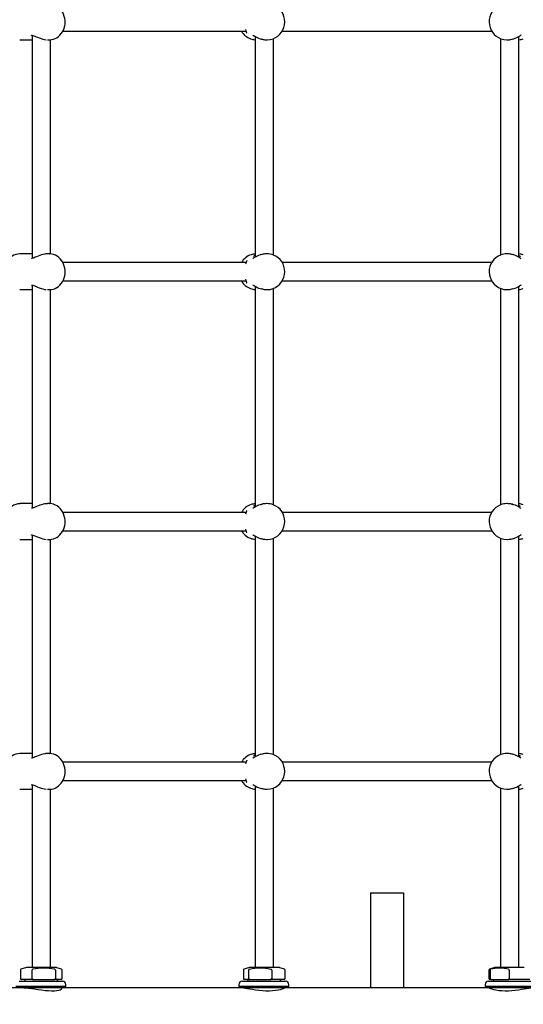
# Model space of a CAD drawing. Units: millimetres. Extents: x 3.5 to 33.8, y 10.6 to 24.6.
# Drawn here: x 19.8 to 20.4, y 18.2 to 19.4 of the extents above; entities that cross this region are included whole.
import ezdxf

# ---------------------------------------------------------------- set-up
doc = ezdxf.new("R2010")
doc.units = ezdxf.units.MM
doc.header["$LTSCALE"] = 190
doc.header["$PDSIZE"] = -1
doc.linetypes.add('SLD-Сплошная', pattern=[0])
doc.styles.get("Standard").update_dxf_attribs({"font": 'isocpeui.ttf'})
doc.dimstyles.new('ISO-25', dxfattribs={"dimtxt": 2.5, "dimasz": 2.5, "dimexe": 1.25, "dimexo": 0.625, "dimtad": 1, "dimtxsty": 'Standard', "dimcen": 2.5, "dimadec": 0, "dimazin": 0, "dimtfac": 1, "dimtmove": 0, "dimatfit": 3, "dimfxl": 1, "dimarcsym": 0})

# ---------------------------------------------------------------- blocks, each defined once
blk = doc.blocks.new('_D')
at = {"color": 0, "lineweight": -2, "transparency": 16777216}
for p, q in [((33.8322, 20.114), (33.8322, 10.6126)), ((7.5767, 19.364), (7.5767, 10.6126)), ((33.2622, 10.8026), (8.1467, 10.8026))]:
    blk.add_line(p, q, dxfattribs=at)
at = {"color": 0, "transparency": 16777216}
for points in [[(8.1467, 10.8976), (8.1467, 10.7076), (7.5767, 10.8026)], [(33.2622, 10.8976), (33.2622, 10.7076), (33.8322, 10.8026)]]:
    blk.add_solid(points, dxfattribs=at)
at = {"layer": 'Defpoints', "color": 0, "transparency": 16777216}
for p in [(33.8322, 20.114), (7.5767, 19.364), (7.5767, 10.8026)]:
    blk.add_point(p, dxfattribs=at)
at = {"color": 0, "transparency": 16777216, "insert": (20.7044, 11.6866), "char_height": 0.57, "attachment_point": 2}
blk.add_mtext('26,26м', dxfattribs=at)
blk = doc.blocks.new('*D7')
at = {"color": 0, "lineweight": -2, "transparency": 16777216}
for p, q in [((32.3382, 20.114), (32.3382, 12.202)), ((9.9767, 19.4648), (9.9767, 12.202)), ((10.5467, 12.392), (31.7682, 12.392))]:
    blk.add_line(p, q, dxfattribs=at)
at = {"color": 0, "transparency": 16777216}
for points in [[(10.5467, 12.487), (10.5467, 12.297), (9.9767, 12.392)], [(31.7682, 12.487), (31.7682, 12.297), (32.3382, 12.392)]]:
    blk.add_solid(points, dxfattribs=at)
at = {"layer": 'Defpoints', "color": 0, "transparency": 16777216}
for p in [(32.3382, 20.114), (9.9767, 19.4648), (32.3382, 12.392)]:
    blk.add_point(p, dxfattribs=at)
at = {"color": 0, "transparency": 16777216, "insert": (21.1574, 12.934), "char_height": 0.57, "attachment_point": 5}
blk.add_mtext('22,36м', dxfattribs=at)

msp = doc.modelspace()

# ---------------------------------------------------------------- linework, layer by layer
at = {"color": 7, "linetype": 'SLD-Сплошная', "lineweight": 25}
for p, q in [((19.833, 19.3479), (19.833, 19.0801)), ((19.87, 19.353), (20.09, 19.353)), ((20.1009, 19.3466), (20.1009, 19.0813)), ((20.1336, 19.353), (20.3852, 19.353)), ((20.4178, 19.0813), (20.4178, 19.3466)), ((19.8182, 19.3425), (19.8185, 19.3425)), ((19.8185, 19.3425), (19.833, 19.3425)), ((19.8514, 19.3425), (19.8539, 19.3425)), ((19.855, 19.0854), (19.855, 19.3425)), ((20.1146, 19.3425), (20.1154, 19.3425)), ((20.1229, 19.084), (20.1229, 19.3439)), ((20.3958, 19.3439), (20.3958, 19.084)), ((20.4033, 19.3425), (20.4042, 19.3425)), ((19.833, 19.0855), (19.8185, 19.0855)), ((19.8539, 19.0855), (19.8514, 19.0855)), ((19.8537, 19.0855), (19.8539, 19.0855)), ((20.1154, 19.0855), (20.1146, 19.0855)), ((20.4042, 19.0855), (20.4033, 19.0855)), ((20.09, 19.075), (19.87, 19.075)), ((20.3851, 19.075), (20.1336, 19.075)), ((19.87, 19.053), (20.09, 19.053)), ((20.1336, 19.053), (20.3852, 19.053)), ((19.8182, 19.0425), (19.8185, 19.0425)), ((19.8185, 19.0425), (19.833, 19.0425)), ((19.833, 19.0479), (19.833, 18.7801)), ((19.8514, 19.0425), (19.8539, 19.0425)), ((19.855, 18.7854), (19.855, 19.0425)), ((20.1009, 19.0466), (20.1009, 18.7813)), ((20.1146, 19.0425), (20.1154, 19.0425)), ((20.1229, 18.784), (20.1229, 19.0439)), ((20.3958, 19.0439), (20.3958, 18.784)), ((20.4033, 19.0425), (20.4042, 19.0425)), ((20.4178, 18.7813), (20.4178, 19.0466)), ((19.833, 18.7855), (19.8185, 18.7855)), ((19.8539, 18.7855), (19.8514, 18.7855)), ((19.8537, 18.7855), (19.8539, 18.7855)), ((20.1154, 18.7855), (20.1146, 18.7855)), ((20.4042, 18.7855), (20.4033, 18.7855)), ((20.09, 18.775), (19.87, 18.775)), ((20.3851, 18.775), (20.1336, 18.775)), ((19.8182, 18.7425), (19.8185, 18.7425)), ((19.8185, 18.7425), (19.833, 18.7425)), ((19.833, 18.7479), (19.833, 18.4801)), ((19.8514, 18.7425), (19.8539, 18.7425)), ((19.855, 18.4854), (19.855, 18.7425)), ((19.87, 18.753), (20.09, 18.753)), ((20.1009, 18.7466), (20.1009, 18.4813)), ((20.1146, 18.7425), (20.1154, 18.7425)), ((20.1229, 18.484), (20.1229, 18.7439)), ((20.1336, 18.753), (20.3852, 18.753)), ((20.3958, 18.7439), (20.3958, 18.484)), ((20.4033, 18.7425), (20.4042, 18.7425)), ((20.4178, 18.4813), (20.4178, 18.7466)), ((19.833, 18.4855), (19.8185, 18.4855)), ((19.8539, 18.4855), (19.8514, 18.4855)), ((19.8537, 18.4855), (19.8539, 18.4855)), ((20.1154, 18.4855), (20.1146, 18.4855)), ((20.4042, 18.4855), (20.4033, 18.4855)), ((20.09, 18.475), (19.87, 18.475)), ((20.3851, 18.475), (20.1336, 18.475)), ((19.833, 18.4479), (19.833, 18.2283)), ((19.87, 18.453), (20.09, 18.453)), ((20.1009, 18.4466), (20.1009, 18.2283)), ((20.1336, 18.453), (20.3852, 18.453)), ((20.4178, 18.2283), (20.4178, 18.4466)), ((19.8182, 18.4425), (19.8185, 18.4425)), ((19.8185, 18.4425), (19.833, 18.4425)), ((19.8514, 18.4425), (19.8539, 18.4425)), ((19.855, 18.2283), (19.855, 18.4425)), ((20.1146, 18.4425), (20.1154, 18.4425)), ((20.1229, 18.2283), (20.1229, 18.4439)), ((20.3958, 18.4439), (20.3958, 18.2283)), ((20.4033, 18.4425), (20.4042, 18.4425)), ((20.2394, 18.318), (20.2394, 18.204)), ((20.2394, 18.318), (20.2794, 18.318)), ((20.2794, 18.318), (20.2794, 18.204)), ((19.819, 18.2253), (19.819, 18.215)), ((19.8615, 18.2283), (19.8265, 18.2283)), ((19.8329, 18.2253), (19.8329, 18.215)), ((19.8612, 18.2253), (19.8612, 18.215)), ((19.869, 18.215), (19.869, 18.2253)), ((20.0869, 18.2253), (20.0869, 18.215)), ((20.0932, 18.2253), (20.0932, 18.215)), ((20.1294, 18.2283), (20.0944, 18.2283)), ((20.121, 18.2253), (20.121, 18.215)), ((20.1369, 18.215), (20.1369, 18.2253)), ((20.3818, 18.2253), (20.3818, 18.215)), ((20.3832, 18.2253), (20.3832, 18.215)), ((20.4243, 18.2283), (20.3893, 18.2283)), ((20.4063, 18.2253), (20.4063, 18.215)), ((19.8176, 18.212), (19.8231, 18.212)), ((19.8347, 18.214), (19.82, 18.214)), ((19.8231, 18.212), (19.8696, 18.212)), ((19.8245, 18.213), (19.8245, 18.212)), ((19.8347, 18.214), (19.8471, 18.214)), ((19.8471, 18.214), (19.8594, 18.214)), ((19.868, 18.214), (19.8594, 18.214)), ((19.8635, 18.212), (19.8635, 18.213)), ((20.0855, 18.212), (20.091, 18.212)), ((20.095, 18.214), (20.0879, 18.214)), ((20.091, 18.212), (20.1375, 18.212)), ((20.0924, 18.213), (20.0924, 18.212)), ((20.095, 18.214), (20.1071, 18.214)), ((20.1071, 18.214), (20.1192, 18.214)), ((20.1359, 18.214), (20.1192, 18.214)), ((20.1314, 18.212), (20.1314, 18.213)), ((20.3813, 18.212), (20.3868, 18.212)), ((20.3847, 18.214), (20.3828, 18.214)), ((20.3847, 18.214), (20.3947, 18.214)), ((20.3868, 18.212), (20.4333, 18.212)), ((20.3873, 18.213), (20.3873, 18.212)), ((20.3947, 18.214), (20.4048, 18.214)), ((20.4308, 18.214), (20.4048, 18.214)), ((19.8206, 18.204), (19.6659, 18.204)), ((19.8136, 18.206), (19.82, 18.206)), ((19.82, 18.206), (19.8736, 18.206)), ((19.8215, 18.204), (19.8206, 18.204)), ((19.8716, 18.204), (19.8215, 18.204)), ((19.8686, 18.2029), (19.8686, 18.204)), ((19.8716, 18.204), (19.8736, 18.206)), ((20.0841, 18.204), (19.8716, 18.204)), ((19.8736, 18.206), (19.8736, 18.208)), ((20.0815, 18.208), (20.0815, 18.206)), ((20.0815, 18.206), (20.0835, 18.204)), ((20.0815, 18.206), (20.0878, 18.206)), ((20.0894, 18.204), (20.0841, 18.204)), ((20.0878, 18.206), (20.1415, 18.206)), ((20.1395, 18.204), (20.0894, 18.204)), ((20.1365, 18.2038), (20.1365, 18.204)), ((20.1395, 18.204), (20.1415, 18.206)), ((20.3793, 18.204), (20.1395, 18.204)), ((20.1415, 18.206), (20.1415, 18.208)), ((20.3773, 18.208), (20.3773, 18.206)), ((20.3773, 18.206), (20.3793, 18.204)), ((20.3773, 18.206), (20.3837, 18.206)), ((20.3852, 18.204), (20.3793, 18.204)), ((20.3823, 18.204), (20.3823, 18.2038)), ((20.3837, 18.206), (20.4373, 18.206)), ((20.4346, 18.204), (20.3852, 18.204))]:
    msp.add_line(p, q, dxfattribs=at)
at = {"color": 7, "linetype": 'SLD-Сплошная', "lineweight": 25, "flags": 128}
for points in [[(19.8727, 19.364), (19.8726, 19.3655), (19.8723, 19.3681), (19.8717, 19.3706), (19.8709, 19.3731), (19.8698, 19.3754), (19.8685, 19.3776), (19.8669, 19.3795), (19.8651, 19.3812), (19.8632, 19.3827), (19.8611, 19.3838), (19.8589, 19.3847), (19.8566, 19.3852), (19.8544, 19.3855), (19.8537, 19.3854)], [(19.854, 19.3425), (19.8541, 19.3425), (19.8564, 19.3427), (19.8586, 19.3431), (19.8608, 19.3439), (19.8628, 19.345), (19.8648, 19.3464), (19.8665, 19.348), (19.8681, 19.3499), (19.8695, 19.352), (19.8706, 19.3542), (19.8715, 19.3566), (19.8722, 19.3591), (19.8726, 19.3617), (19.8727, 19.364)], [(19.8325, 19.348), (19.8325, 19.348), (19.8324, 19.3479), (19.8323, 19.3478), (19.8324, 19.3479), (19.8327, 19.3479), (19.8333, 19.3478), (19.834, 19.3477), (19.8351, 19.3473), (19.8363, 19.3469), (19.8379, 19.3462), (19.8396, 19.3455), (19.8417, 19.3447), (19.8438, 19.3439), (19.8459, 19.3433), (19.8478, 19.3428), (19.8498, 19.3425), (19.8499, 19.3425)], [(20.0893, 19.3549), (20.0898, 19.3534), (20.0903, 19.3521), (20.0907, 19.3513), (20.0908, 19.3508), (20.0909, 19.3506), (20.0909, 19.3506)], [(20.0984, 19.3479), (20.0984, 19.3479), (20.0986, 19.3478), (20.099, 19.3476), (20.0996, 19.3473), (20.1003, 19.3469)], [(20.4184, 19.3468), (20.4191, 19.3473), (20.4198, 19.3477), (20.4202, 19.3479), (20.4204, 19.3479), (20.4203, 19.3479)], [(19.8486, 19.0852), (19.8483, 19.0852), (19.8464, 19.0848), (19.8444, 19.0842), (19.8424, 19.0836), (19.8404, 19.0828), (19.8385, 19.082), (19.8368, 19.0813), (19.8354, 19.0807), (19.8344, 19.0803)], [(19.8514, 19.0854), (19.8497, 19.0854), (19.8486, 19.0852)], [(19.8727, 19.064), (19.8726, 19.0655), (19.8723, 19.0681), (19.8717, 19.0706), (19.8709, 19.0731), (19.8698, 19.0754), (19.8685, 19.0776), (19.8669, 19.0795), (19.8651, 19.0812), (19.8632, 19.0827), (19.8611, 19.0838), (19.8589, 19.0847), (19.8566, 19.0852), (19.8544, 19.0855), (19.8537, 19.0854)], [(19.8344, 19.0803), (19.8338, 19.0802), (19.8331, 19.0801), (19.8326, 19.08), (19.8323, 19.0801), (19.8323, 19.0801), (19.8324, 19.08), (19.8325, 19.0799)], [(20.0909, 19.0773), (20.0909, 19.0773), (20.0909, 19.0772), (20.0907, 19.0768), (20.0905, 19.0762), (20.0901, 19.0753), (20.0897, 19.074), (20.0894, 19.073)], [(20.1003, 19.081), (20.0996, 19.0807), (20.099, 19.0803), (20.0988, 19.0802), (20.0985, 19.0801), (20.0984, 19.08), (20.0984, 19.08)], [(20.4178, 19.0833), (20.4192, 19.0826), (20.4195, 19.0824)], [(19.854, 19.0425), (19.8541, 19.0425), (19.8564, 19.0427), (19.8586, 19.0431), (19.8608, 19.0439), (19.8628, 19.045), (19.8648, 19.0464), (19.8665, 19.048), (19.8681, 19.0499), (19.8695, 19.052), (19.8706, 19.0542), (19.8715, 19.0566), (19.8722, 19.0591), (19.8726, 19.0617), (19.8727, 19.064)], [(20.0893, 19.0549), (20.0898, 19.0534), (20.0903, 19.0521), (20.0907, 19.0513), (20.0908, 19.0508), (20.0909, 19.0506), (20.0909, 19.0506)], [(19.8325, 19.048), (19.8325, 19.048), (19.8324, 19.0479), (19.8323, 19.0478), (19.8324, 19.0479), (19.8327, 19.0479), (19.8333, 19.0478), (19.834, 19.0477), (19.8351, 19.0473), (19.8363, 19.0469), (19.8379, 19.0462), (19.8396, 19.0455), (19.8417, 19.0447), (19.8438, 19.0439), (19.8459, 19.0433), (19.8478, 19.0428), (19.8498, 19.0425), (19.8499, 19.0425)], [(20.0984, 19.0479), (20.0984, 19.0479), (20.0986, 19.0478), (20.099, 19.0476), (20.0996, 19.0473), (20.1003, 19.0469)], [(20.4184, 19.0468), (20.4191, 19.0473), (20.4198, 19.0477), (20.4202, 19.0479), (20.4204, 19.0479), (20.4203, 19.0479)], [(19.8344, 18.7803), (19.8338, 18.7802), (19.8331, 18.7801), (19.8326, 18.78), (19.8323, 18.7801), (19.8323, 18.7801), (19.8324, 18.78), (19.8325, 18.7799)], [(19.8486, 18.7852), (19.8483, 18.7852), (19.8464, 18.7848), (19.8444, 18.7842), (19.8424, 18.7836), (19.8404, 18.7828), (19.8385, 18.782), (19.8368, 18.7813), (19.8354, 18.7807), (19.8344, 18.7803)], [(19.8514, 18.7854), (19.8497, 18.7854), (19.8486, 18.7852)], [(19.8727, 18.764), (19.8726, 18.7655), (19.8723, 18.7681), (19.8717, 18.7706), (19.8709, 18.7731), (19.8698, 18.7754), (19.8685, 18.7776), (19.8669, 18.7795), (19.8651, 18.7812), (19.8632, 18.7827), (19.8611, 18.7838), (19.8589, 18.7847), (19.8566, 18.7852), (19.8544, 18.7855), (19.8537, 18.7854)], [(20.1003, 18.781), (20.0996, 18.7807), (20.099, 18.7803), (20.0988, 18.7802), (20.0985, 18.7801), (20.0984, 18.78), (20.0984, 18.78)], [(20.4178, 18.7833), (20.4192, 18.7826), (20.4195, 18.7824)], [(20.0909, 18.7773), (20.0909, 18.7773), (20.0909, 18.7772), (20.0907, 18.7768), (20.0905, 18.7762), (20.0901, 18.7753), (20.0897, 18.774), (20.0894, 18.773)], [(19.854, 18.7425), (19.8541, 18.7425), (19.8564, 18.7427), (19.8586, 18.7431), (19.8608, 18.7439), (19.8628, 18.745), (19.8648, 18.7464), (19.8665, 18.748), (19.8681, 18.7499), (19.8695, 18.752), (19.8706, 18.7542), (19.8715, 18.7566), (19.8722, 18.7591), (19.8726, 18.7617), (19.8727, 18.764)], [(20.0893, 18.7549), (20.0898, 18.7534), (20.0903, 18.7521), (20.0907, 18.7513), (20.0908, 18.7508), (20.0909, 18.7506), (20.0909, 18.7506)], [(19.8325, 18.748), (19.8325, 18.748), (19.8324, 18.7479), (19.8323, 18.7478), (19.8324, 18.7479), (19.8327, 18.7479), (19.8333, 18.7478), (19.834, 18.7477), (19.8351, 18.7473), (19.8363, 18.7469), (19.8379, 18.7462), (19.8396, 18.7455), (19.8417, 18.7447), (19.8438, 18.7439), (19.8459, 18.7433), (19.8478, 18.7428), (19.8498, 18.7425), (19.8499, 18.7425)], [(20.0984, 18.7479), (20.0984, 18.7479), (20.0986, 18.7478), (20.099, 18.7476), (20.0996, 18.7473), (20.1003, 18.7469)], [(20.4184, 18.7468), (20.4191, 18.7473), (20.4198, 18.7477), (20.4202, 18.7479), (20.4204, 18.7479), (20.4203, 18.7479)], [(19.8486, 18.4852), (19.8483, 18.4852), (19.8464, 18.4848), (19.8444, 18.4842), (19.8424, 18.4836), (19.8404, 18.4828), (19.8385, 18.482), (19.8368, 18.4813), (19.8354, 18.4807), (19.8344, 18.4803)], [(19.8514, 18.4854), (19.8497, 18.4854), (19.8486, 18.4852)], [(19.8727, 18.464), (19.8726, 18.4655), (19.8723, 18.4681), (19.8717, 18.4706), (19.8709, 18.4731), (19.8698, 18.4754), (19.8685, 18.4776), (19.8669, 18.4795), (19.8651, 18.4812), (19.8632, 18.4827), (19.8611, 18.4838), (19.8589, 18.4847), (19.8566, 18.4852), (19.8544, 18.4855), (19.8537, 18.4854)], [(20.4178, 18.4833), (20.4192, 18.4826), (20.4195, 18.4824)], [(19.8344, 18.4803), (19.8338, 18.4802), (19.8331, 18.4801), (19.8326, 18.48), (19.8323, 18.4801), (19.8323, 18.4801), (19.8324, 18.48), (19.8325, 18.4799)], [(20.0909, 18.4773), (20.0909, 18.4773), (20.0909, 18.4772), (20.0907, 18.4768), (20.0905, 18.4762), (20.0901, 18.4753), (20.0897, 18.474), (20.0894, 18.473)], [(20.1003, 18.481), (20.0996, 18.4807), (20.099, 18.4803), (20.0988, 18.4802), (20.0985, 18.4801), (20.0984, 18.48), (20.0984, 18.48)], [(19.854, 18.4425), (19.8541, 18.4425), (19.8564, 18.4427), (19.8586, 18.4431), (19.8608, 18.4439), (19.8628, 18.445), (19.8648, 18.4464), (19.8665, 18.448), (19.8681, 18.4499), (19.8695, 18.452), (19.8706, 18.4542), (19.8715, 18.4566), (19.8722, 18.4591), (19.8726, 18.4617), (19.8727, 18.464)], [(19.8325, 18.448), (19.8325, 18.448), (19.8324, 18.4479), (19.8323, 18.4478), (19.8324, 18.4479), (19.8327, 18.4479), (19.8333, 18.4478), (19.834, 18.4477), (19.8351, 18.4473), (19.8363, 18.4469), (19.8379, 18.4462), (19.8396, 18.4455), (19.8417, 18.4447), (19.8438, 18.4439), (19.8459, 18.4433), (19.8478, 18.4428), (19.8498, 18.4425), (19.8499, 18.4425)], [(20.0893, 18.4549), (20.0898, 18.4534), (20.0903, 18.4521), (20.0907, 18.4513), (20.0908, 18.4508), (20.0909, 18.4506), (20.0909, 18.4506)], [(20.0984, 18.4479), (20.0984, 18.4479), (20.0986, 18.4478), (20.099, 18.4476), (20.0996, 18.4473), (20.1003, 18.4469)], [(20.4184, 18.4468), (20.4191, 18.4473), (20.4198, 18.4477), (20.4202, 18.4479), (20.4204, 18.4479), (20.4203, 18.4479)], [(19.834, 18.2262), (19.8333, 18.2259), (19.8331, 18.2257), (19.833, 18.2255), (19.8329, 18.2253)], [(20.0942, 18.2262), (20.0936, 18.2259), (20.0934, 18.2257), (20.0932, 18.2255), (20.0932, 18.2253)], [(20.3841, 18.2262), (20.3835, 18.2259), (20.3833, 18.2257), (20.3832, 18.2255), (20.3832, 18.2253)], [(19.8594, 18.214), (19.8604, 18.2141), (19.8607, 18.2143), (19.861, 18.2145), (19.8612, 18.2147), (19.8612, 18.2149), (19.8612, 18.215)], [(20.1192, 18.214), (20.1202, 18.2141), (20.1205, 18.2143), (20.1208, 18.2145), (20.121, 18.2147), (20.121, 18.2149), (20.121, 18.215)], [(20.4048, 18.214), (20.4056, 18.2141), (20.4059, 18.2143), (20.4061, 18.2145), (20.4062, 18.2147), (20.4063, 18.2149), (20.4063, 18.215)], [(19.8231, 18.204), (19.8231, 18.204), (19.8258, 18.2039), (19.8289, 18.2036), (19.8324, 18.2031), (19.8361, 18.2026), (19.8402, 18.202), (19.8444, 18.2014), (19.8486, 18.2009), (19.8527, 18.2006), (19.8565, 18.2004), (19.8598, 18.2005), (19.8627, 18.2007), (19.865, 18.2011), (19.8668, 18.2016), (19.868, 18.2022), (19.8686, 18.2028), (19.8685, 18.2029)], [(20.0871, 18.2039), (20.0879, 18.2039), (20.0896, 18.2037), (20.0918, 18.2033), (20.0946, 18.2028), (20.0978, 18.2022), (20.1015, 18.2016), (20.1055, 18.2011), (20.1098, 18.2007), (20.1139, 18.2005), (20.1181, 18.2004), (20.1218, 18.2006), (20.1254, 18.201), (20.1285, 18.2014), (20.1313, 18.202), (20.1335, 18.2026), (20.1352, 18.2032), (20.1362, 18.2036), (20.1364, 18.2038)], [(20.3823, 18.2038), (20.3826, 18.2036), (20.3836, 18.2031), (20.3852, 18.2026), (20.3874, 18.202), (20.3903, 18.2014), (20.3936, 18.2009), (20.3974, 18.2006), (20.4013, 18.2004), (20.4055, 18.2005), (20.4094, 18.2007), (20.4135, 18.2011), (20.4173, 18.2016), (20.4209, 18.2022), (20.4242, 18.2028), (20.4271, 18.2033), (20.4294, 18.2037), (20.4311, 18.2039), (20.4316, 18.2039)]]:
    msp.add_lwpolyline(points, dxfattribs=at)
at = {"color": 7, "linetype": 'SLD-Сплошная', "lineweight": 25}
for centre, radius, start, end in [((20.1153, 19.3641), 0.0213, 359.5077, 69.3653), ((20.4036, 19.364), 0.0215, 111.1003, 250.2617), ((20.1151, 19.3639), 0.0215, 290.4094, 0.2247), ((20.1021, 19.3627), 0.02, 209.0524, 250.3035), ((20.1152, 19.3698), 0.0273, 236.3162, 268.637), ((20.4035, 19.3698), 0.0273, 271.4177, 303.4095), ((20.1029, 19.3632), 0.0207, 249.1167, 264.565), ((20.1154, 19.3632), 0.0207, 250.4987, 290.1533), ((20.4033, 19.3632), 0.0207, 250.4987, 290.1533), ((20.4159, 19.3632), 0.0207, 275.4342, 290.3402), ((19.8189, 19.0672), 0.0182, 90.9889, 154.8321), ((20.1029, 19.0647), 0.0207, 95.4298, 108.6267), ((20.1157, 19.0567), 0.0288, 92.2994, 122.7697), ((20.1154, 19.0648), 0.0207, 69.2415, 110.8887), ((20.4033, 19.0648), 0.0207, 69.2415, 110.8887), ((20.4034, 19.0577), 0.0278, 56.3388, 88.31), ((20.4159, 19.0647), 0.0207, 69.5336, 84.5657), ((20.1028, 19.0645), 0.021, 108.5033, 150.0156), ((20.1039, 19.0769), 0.0072, 114.307, 132.1329), ((20.1153, 19.0641), 0.0213, 359.5077, 69.3653), ((20.4036, 19.064), 0.0215, 111.1003, 250.2617), ((20.4296, 19.0993), 0.0214, 239.0406, 244.384), ((20.1151, 19.0639), 0.0215, 290.4094, 0.2247), ((20.1021, 19.0627), 0.02, 209.0524, 250.3035), ((20.1029, 19.0632), 0.0207, 249.1167, 264.565), ((20.1152, 19.0698), 0.0273, 236.3162, 268.637), ((20.1154, 19.0632), 0.0207, 250.4987, 290.1533), ((20.4033, 19.0632), 0.0207, 250.4987, 290.1533), ((20.4035, 19.0698), 0.0273, 271.4177, 303.4095), ((20.4159, 19.0632), 0.0207, 275.4342, 290.3402), ((19.8189, 18.7672), 0.0182, 90.9889, 154.8321), ((20.1028, 18.7645), 0.021, 108.5033, 150.0156), ((20.1029, 18.7647), 0.0207, 95.4298, 108.6267), ((20.1039, 18.7769), 0.0072, 114.307, 132.1329), ((20.1157, 18.7567), 0.0288, 92.2994, 122.7697), ((20.1154, 18.7648), 0.0207, 69.2415, 110.8887), ((20.1153, 18.7641), 0.0213, 359.5077, 69.3653), ((20.4036, 18.764), 0.0215, 111.1003, 250.2617), ((20.4033, 18.7648), 0.0207, 69.2415, 110.8887), ((20.4034, 18.7577), 0.0278, 56.3388, 88.31), ((20.4159, 18.7647), 0.0207, 69.5336, 84.5657), ((20.4296, 18.7993), 0.0214, 239.0406, 244.384), ((20.1151, 18.7639), 0.0215, 290.4094, 0.2247), ((20.1021, 18.7627), 0.02, 209.0524, 250.3035), ((20.1029, 18.7632), 0.0207, 249.1167, 264.565), ((20.1152, 18.7698), 0.0273, 236.3162, 268.637), ((20.1154, 18.7632), 0.0207, 250.4987, 290.1533), ((20.4033, 18.7632), 0.0207, 250.4987, 290.1533), ((20.4035, 18.7698), 0.0273, 271.4177, 303.4095), ((20.4159, 18.7632), 0.0207, 275.4342, 290.3402), ((19.8189, 18.4672), 0.0182, 90.9889, 154.8321), ((20.1028, 18.4645), 0.021, 108.5033, 150.0156), ((20.1029, 18.4647), 0.0207, 95.4298, 108.6267), ((20.1039, 18.4769), 0.0072, 114.307, 132.1329), ((20.1157, 18.4567), 0.0288, 92.2994, 122.7697), ((20.1154, 18.4648), 0.0207, 69.2415, 110.8887), ((20.1153, 18.4641), 0.0213, 359.5077, 69.3653), ((20.4036, 18.464), 0.0215, 111.1003, 250.2617), ((20.4033, 18.4648), 0.0207, 69.2415, 110.8887), ((20.4034, 18.4577), 0.0278, 56.3388, 88.31), ((20.4159, 18.4647), 0.0207, 69.5336, 84.5657), ((20.4296, 18.4993), 0.0214, 239.0406, 244.384), ((20.1151, 18.4639), 0.0215, 290.4094, 0.2247), ((20.1021, 18.4627), 0.02, 209.0524, 250.3035), ((20.1152, 18.4698), 0.0273, 236.3162, 268.637), ((20.4035, 18.4698), 0.0273, 271.4177, 303.4095), ((20.1029, 18.4632), 0.0207, 249.1167, 264.565), ((20.1154, 18.4632), 0.0207, 250.4987, 290.1533), ((20.4033, 18.4632), 0.0207, 250.4987, 290.1533), ((20.4159, 18.4632), 0.0207, 275.4342, 290.3402), ((19.82, 18.2253), 0.001, 113.8822, 180), ((19.8325, 18.1971), 0.0319, 103.408, 113.8822), ((19.8265, 18.2223), 0.006, 90, 103.408), ((19.8471, 18.1682), 0.0595, 77.2845, 102.7155), ((19.8601, 18.2251), 0.00111, 9.9649, 88.1948), ((19.8615, 18.2223), 0.006, 76.592, 90), ((19.8555, 18.1971), 0.0319, 66.1178, 76.592), ((19.868, 18.2253), 0.001, 0, 66.1178), ((20.0879, 18.2253), 0.001, 113.8822, 180), ((20.1004, 18.1971), 0.0319, 103.408, 113.8822), ((20.0944, 18.2223), 0.006, 90, 103.408), ((20.1071, 18.1701), 0.0575, 77.0743, 102.9257), ((20.1199, 18.2251), 0.0011, 9.5454, 87.6716), ((20.1294, 18.2223), 0.006, 76.592, 90), ((20.1234, 18.1971), 0.0319, 66.1178, 76.592), ((20.1359, 18.2253), 0.001, 0, 66.1178), ((20.3828, 18.2253), 0.001, 113.8822, 180), ((20.3953, 18.1971), 0.0319, 103.408, 113.8822), ((20.3947, 18.1878), 0.0399, 74.466, 105.534), ((20.3893, 18.2223), 0.006, 90, 103.408), ((20.4053, 18.2252), 0.00102, 5.3002, 81.24), ((19.82, 18.215), 0.001, 180, 270), ((19.8235, 18.213), 0.001, 0, 90), ((19.8344, 18.2154), 0.00152, 198.1757, 283.9276), ((19.8645, 18.213), 0.001, 90, 180), ((19.868, 18.215), 0.001, 270, 0), ((19.8696, 18.208), 0.004, 0, 90), ((20.0855, 18.208), 0.004, 90, 180), ((20.0879, 18.215), 0.001, 180, 270), ((20.0914, 18.213), 0.001, 0, 90), ((20.0946, 18.2154), 0.00149, 197.5667, 283.7273), ((20.1324, 18.213), 0.001, 90, 180), ((20.1359, 18.215), 0.001, 270, 0), ((20.1375, 18.208), 0.004, 0, 90), ((20.3813, 18.208), 0.004, 90, 180), ((20.3828, 18.215), 0.001, 180, 270), ((20.3844, 18.2152), 0.00126, 190.9523, 280.7855), ((20.3863, 18.213), 0.001, 0, 90)]:
    msp.add_arc(centre, radius, start, end, dxfattribs=at)

# ---------------------------------------------------------------- dimensions: what is measured, and where the dimension line sits
at = {"color": 251, "true_color": 0x636466}
dim = msp.add_linear_dim(base=(7.5767, 10.8026), p1=(33.8322, 20.114), p2=(7.5767, 19.364), dimstyle='ISO-25', override={"dimtxt": 0.57, "dimasz": 0.57, "dimexe": 0.19, "dimexo": 0, "dimgap": 0.2, "dimzin": 1, "dimpost": 'м', "dimadec": 2, "dimtdec": 3, "dimtzin": 1}, dxfattribs=at)
dim.commit()
dim.dimension.update_dxf_attribs({"geometry": '_D', "text_midpoint": (20.7044, 10.8026), "dimtype": 160})
dim = msp.add_linear_dim(base=(32.3382, 12.392), p1=(9.9767, 19.4648), p2=(32.3382, 20.114), dimstyle='ISO-25', override={"dimtxt": 0.57, "dimasz": 0.57, "dimexe": 0.19, "dimexo": 0, "dimgap": 0.2, "dimzin": 1, "dimpost": 'м', "dimadec": 2, "dimtdec": 3, "dimtzin": 1})
dim.commit()
dim.dimension.update_dxf_attribs({"geometry": '*D7', "text_midpoint": (21.1574, 12.934)})

doc.saveas('drawing.dxf')
